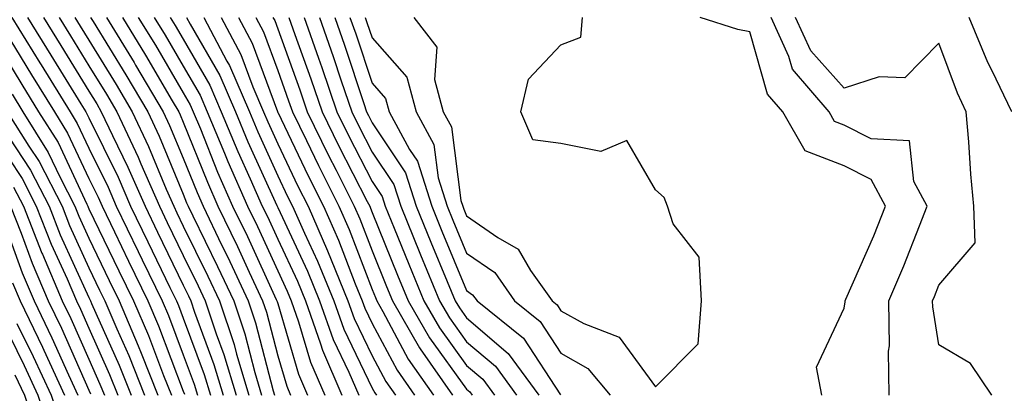
# Model space of a CAD drawing. Units: inches. Extents: x 1008083 to 1010723, y 7250378 to 7253018.
# Drawn here: x 1008531 to 1008635, y 7250902 to 7250942 of the extents above; entities that cross this region are included whole.
import ezdxf

# ---------------------------------------------------------------- set-up
doc = ezdxf.new("R2010")
doc.units = ezdxf.units.IN
doc.header["$MEASUREMENT"] = 0
doc.layers.add('Contour_10087250', color=7, linetype='Continuous', true_color=0x5e3577)

msp = doc.modelspace()

# ---------------------------------------------------------------- linework, layer by layer
at = {"layer": 'Contour_10087250'}
for points in [[(1008529.91, 7250941.92, 3072), (1008532.87, 7250937.1, 3072), (1008533.01, 7250936.88, 3072), (1008536.06, 7250931.92, 3072), (1008536.83, 7250930.7, 3072), (1008538.05, 7250928.07, 3072), (1008540.08, 7250923.95, 3072), (1008540.96, 7250921.92, 3072), (1008543.27, 7250917.14, 3072), (1008543.7, 7250916.27, 3072), (1008545.8, 7250911.92, 3072), (1008546.48, 7250910.35, 3072), (1008548.05, 7250906.21, 3072), (1008549.21, 7250903.08, 3072), (1008549.55, 7250901.92, 3072)], [(1008531.57, 7250941.92, 3073), (1008534.04, 7250937.91, 3073), (1008537.19, 7250932.78, 3073), (1008537.72, 7250931.92, 3073), (1008537.84, 7250931.71, 3073), (1008538.05, 7250931.29, 3073), (1008541.14, 7250925.01, 3073), (1008542.48, 7250921.92, 3073), (1008544.3, 7250918.17, 3073), (1008546.64, 7250913.33, 3073), (1008547.33, 7250911.92, 3073), (1008547.54, 7250911.41, 3073), (1008548.05, 7250910.07, 3073), (1008550.26, 7250904.13, 3073), (1008550.92, 7250901.92, 3073)], [(1008533.24, 7250941.92, 3074), (1008535.07, 7250938.94, 3074), (1008538.05, 7250934.09, 3074), (1008538.88, 7250932.75, 3074), (1008539.37, 7250931.92, 3074), (1008540.54, 7250929.43, 3074), (1008542.19, 7250926.06, 3074), (1008544.01, 7250921.92, 3074), (1008545.33, 7250919.2, 3074), (1008548.05, 7250913.56, 3074), (1008548.59, 7250912.46, 3074), (1008548.84, 7250911.92, 3074), (1008549.24, 7250910.73, 3074), (1008551.3, 7250905.17, 3074), (1008552.28, 7250901.92, 3074)], [(1008534.9, 7250941.92, 3075), (1008536.1, 7250939.97, 3075), (1008538.05, 7250936.79, 3075), (1008539.91, 7250933.78, 3075), (1008541.01, 7250931.92, 3075), (1008543.26, 7250927.13, 3075), (1008543.57, 7250926.4, 3075), (1008545.52, 7250921.92, 3075), (1008546.35, 7250920.22, 3075), (1008548.05, 7250916.7, 3075), (1008549.62, 7250913.49, 3075), (1008550.36, 7250911.92, 3075), (1008551.53, 7250908.44, 3075), (1008552.35, 7250906.22, 3075), (1008553.64, 7250901.92, 3075)], [(1008536.56, 7250941.92, 3076), (1008537.13, 7250941, 3076), (1008538.05, 7250939.5, 3076), (1008540.94, 7250934.81, 3076), (1008542.65, 7250931.92, 3076), (1008544.38, 7250928.25, 3076), (1008546.25, 7250923.72, 3076), (1008547.04, 7250921.92, 3076), (1008547.37, 7250921.24, 3076), (1008548.05, 7250919.83, 3076), (1008550.66, 7250914.53, 3076), (1008551.89, 7250911.92, 3076), (1008553.43, 7250907.3, 3076), (1008553.69, 7250906.28, 3076), (1008554.99, 7250901.92, 3076)], [(1008538.23, 7250941.92, 3077), (1008538.5, 7250941.47, 3077), (1008541.97, 7250935.84, 3077), (1008544.29, 7250931.92, 3077), (1008545.49, 7250929.36, 3077), (1008548.05, 7250923.19, 3077), (1008548.41, 7250922.28, 3077), (1008548.58, 7250921.92, 3077), (1008549.07, 7250920.9, 3077), (1008551.69, 7250915.56, 3077), (1008553.41, 7250911.92, 3077), (1008554.57, 7250908.44, 3077), (1008555.63, 7250904.34, 3077), (1008556.35, 7250901.92, 3077)], [(1008539.92, 7250941.92, 3078), (1008542.84, 7250937.13, 3078), (1008543, 7250936.87, 3078), (1008545.93, 7250931.92, 3078), (1008546.6, 7250930.47, 3078), (1008548.05, 7250927, 3078), (1008549.51, 7250923.38, 3078), (1008550.15, 7250921.92, 3078), (1008552.11, 7250917.86, 3078), (1008552.73, 7250916.6, 3078), (1008554.92, 7250911.92, 3078), (1008555.71, 7250909.58, 3078), (1008557.57, 7250902.4, 3078), (1008557.71, 7250901.92, 3078)], [(1008541.6, 7250941.92, 3079), (1008544.05, 7250937.92, 3079), (1008546.87, 7250933.1, 3079), (1008547.57, 7250931.92, 3079), (1008547.72, 7250931.59, 3079), (1008548.05, 7250930.81, 3079), (1008550.6, 7250924.47, 3079), (1008551.71, 7250921.92, 3079), (1008553.78, 7250917.65, 3079), (1008555.03, 7250914.94, 3079), (1008556.45, 7250911.92, 3079), (1008556.85, 7250910.72, 3079), (1008558.05, 7250906.09, 3079), (1008559, 7250902.87, 3079), (1008559.41, 7250901.92, 3079)], [(1008543.29, 7250941.92, 3080), (1008545.1, 7250938.97, 3080), (1008548.05, 7250933.93, 3080), (1008548.78, 7250932.65, 3080), (1008549.1, 7250931.92, 3080), (1008549.86, 7250930.11, 3080), (1008551.68, 7250925.55, 3080), (1008553.28, 7250921.92, 3080), (1008554.84, 7250918.71, 3080), (1008557.9, 7250912.07, 3080), (1008557.97, 7250911.92, 3080), (1008557.99, 7250911.86, 3080), (1008558.05, 7250911.64, 3080), (1008560.27, 7250904.14, 3080), (1008561.22, 7250901.92, 3080)], [(1008544.98, 7250941.92, 3081), (1008546.15, 7250940.02, 3081), (1008548.05, 7250936.77, 3081), (1008549.83, 7250933.7, 3081), (1008550.59, 7250931.92, 3081), (1008552.42, 7250927.55, 3081), (1008552.78, 7250926.65, 3081), (1008554.86, 7250921.92, 3081), (1008555.9, 7250919.77, 3081), (1008558.05, 7250915.1, 3081), (1008559.07, 7250912.94, 3081), (1008559.48, 7250911.92, 3081), (1008560.27, 7250909.7, 3081), (1008561.54, 7250905.41, 3081), (1008563.03, 7250901.92, 3081)], [(1008546.67, 7250941.92, 3082), (1008547.2, 7250941.07, 3082), (1008548.05, 7250939.62, 3082), (1008550.87, 7250934.74, 3082), (1008552.08, 7250931.92, 3082), (1008553.84, 7250927.71, 3082), (1008555.15, 7250924.82, 3082), (1008556.42, 7250921.92, 3082), (1008556.96, 7250920.83, 3082), (1008558.05, 7250918.45, 3082), (1008560.13, 7250914, 3082), (1008560.98, 7250911.92, 3082), (1008562.6, 7250907.37, 3082), (1008562.81, 7250906.68, 3082), (1008564.84, 7250901.92, 3082)], [(1008548.39, 7250941.92, 3083), (1008548.78, 7250941.19, 3083), (1008551.91, 7250935.78, 3083), (1008553.57, 7250931.92, 3083), (1008554.89, 7250928.76, 3083), (1008557.95, 7250922.02, 3083), (1008557.99, 7250921.92, 3083), (1008558.05, 7250921.8, 3083), (1008561.19, 7250915.06, 3083), (1008562.48, 7250911.92, 3083), (1008563.94, 7250907.81, 3083), (1008565.6, 7250904.37, 3083), (1008566.65, 7250901.92, 3083)], [(1008550.23, 7250941.92, 3084), (1008552.68, 7250937.29, 3084), (1008552.95, 7250936.82, 3084), (1008555.06, 7250931.92, 3084), (1008555.94, 7250929.81, 3084), (1008558.05, 7250925.16, 3084), (1008559.09, 7250922.96, 3084), (1008559.62, 7250921.92, 3084), (1008560.88, 7250919.09, 3084), (1008562.26, 7250916.13, 3084), (1008563.99, 7250911.92, 3084), (1008565.05, 7250908.92, 3084), (1008568.05, 7250902.69, 3084), (1008568.32, 7250902.19, 3084), (1008568.51, 7250901.92, 3084)], [(1008552.05, 7250941.92, 3085), (1008554.13, 7250938, 3085), (1008555.41, 7250934.56, 3085), (1008556.55, 7250931.92, 3085), (1008557, 7250930.87, 3085), (1008558.05, 7250928.53, 3085), (1008560.18, 7250924.05, 3085), (1008561.26, 7250921.92, 3085), (1008563.34, 7250917.21, 3085), (1008563.71, 7250916.26, 3085), (1008565.49, 7250911.92, 3085), (1008566.16, 7250910.03, 3085), (1008568.05, 7250906.11, 3085), (1008569.51, 7250903.38, 3085), (1008570.52, 7250901.92, 3085)], [(1008553.89, 7250941.92, 3086), (1008555.33, 7250939.2, 3086), (1008558.03, 7250931.94, 3086), (1008558.04, 7250931.91, 3086), (1008558.05, 7250931.9, 3086), (1008561.26, 7250925.13, 3086), (1008562.89, 7250921.92, 3086), (1008564.48, 7250918.35, 3086), (1008566.26, 7250913.71, 3086), (1008567, 7250911.92, 3086), (1008567.27, 7250911.14, 3086), (1008568.05, 7250909.52, 3086), (1008570.7, 7250904.57, 3086), (1008572.53, 7250901.92, 3086)], [(1008555.72, 7250941.92, 3087), (1008556.53, 7250940.4, 3087), (1008558.05, 7250936.3, 3087), (1008559.21, 7250933.08, 3087), (1008559.61, 7250931.92, 3087), (1008561.09, 7250928.88, 3087), (1008562.36, 7250926.23, 3087), (1008564.52, 7250921.92, 3087), (1008565.61, 7250919.48, 3087), (1008568.05, 7250913.12, 3087), (1008568.4, 7250912.27, 3087), (1008568.54, 7250911.92, 3087), (1008569.2, 7250910.77, 3087), (1008571.88, 7250905.75, 3087), (1008574.54, 7250901.92, 3087)], [(1008557.55, 7250941.92, 3088), (1008557.73, 7250941.6, 3088), (1008558.05, 7250940.72, 3088), (1008560.38, 7250934.25, 3088), (1008561.18, 7250931.92, 3088), (1008563.43, 7250927.3, 3088), (1008564.23, 7250925.74, 3088), (1008566.16, 7250921.92, 3088), (1008566.74, 7250920.61, 3088), (1008568.05, 7250917.2, 3088), (1008569.57, 7250913.44, 3088), (1008570.2, 7250911.92, 3088), (1008573.07, 7250906.94, 3088), (1008573.15, 7250906.82, 3088), (1008576.56, 7250901.92, 3088)], [(1008559.22, 7250941.92, 3089), (1008559.87, 7250940.1, 3089), (1008561.56, 7250935.43, 3089), (1008562.75, 7250931.92, 3089), (1008564.49, 7250928.36, 3089), (1008567.53, 7250922.44, 3089), (1008567.8, 7250921.92, 3089), (1008567.87, 7250921.74, 3089), (1008568.05, 7250921.28, 3089), (1008570.75, 7250914.62, 3089), (1008571.87, 7250911.92, 3089), (1008574.12, 7250907.99, 3089), (1008578.05, 7250902.57, 3089), (1008578.4, 7250902.27, 3089), (1008578.66, 7250901.92, 3089)], [(1008560.84, 7250941.92, 3090), (1008562.36, 7250937.61, 3090), (1008562.73, 7250936.6, 3090), (1008564.32, 7250931.92, 3090), (1008565.54, 7250929.41, 3090), (1008568.05, 7250924.54, 3090), (1008569.1, 7250922.97, 3090), (1008569.44, 7250921.92, 3090), (1008570.38, 7250919.59, 3090), (1008571.93, 7250915.8, 3090), (1008573.53, 7250911.92, 3090), (1008575.18, 7250909.05, 3090), (1008578.05, 7250905.08, 3090), (1008579.76, 7250903.63, 3090), (1008581, 7250901.92, 3090)], [(1008562.46, 7250941.92, 3091), (1008563.92, 7250937.79, 3091), (1008564.78, 7250935.19, 3091), (1008565.89, 7250931.92, 3091), (1008566.59, 7250930.46, 3091), (1008568.05, 7250927.65, 3091), (1008570.35, 7250924.22, 3091), (1008571.08, 7250921.92, 3091), (1008573.1, 7250916.97, 3091), (1008573.17, 7250916.8, 3091), (1008575.19, 7250911.92, 3091), (1008576.23, 7250910.1, 3091), (1008578.05, 7250907.59, 3091), (1008581.12, 7250904.99, 3091), (1008583.34, 7250901.92, 3091)], [(1008564.09, 7250941.92, 3092), (1008565.11, 7250938.98, 3092), (1008567.16, 7250932.81, 3092), (1008567.46, 7250931.92, 3092), (1008567.66, 7250931.53, 3092), (1008568.05, 7250930.76, 3092), (1008571.59, 7250925.46, 3092), (1008572.72, 7250921.92, 3092), (1008574.26, 7250918.13, 3092), (1008576.01, 7250913.96, 3092), (1008576.85, 7250911.92, 3092), (1008577.29, 7250911.16, 3092), (1008578.05, 7250910.1, 3092), (1008582.47, 7250906.34, 3092), (1008585.69, 7250901.92, 3092)], [(1008565.7, 7250941.92, 3093), (1008566.31, 7250940.18, 3093), (1008568.05, 7250934.94, 3093), (1008569.46, 7250933.33, 3093), (1008569.85, 7250931.92, 3093), (1008572.02, 7250927.95, 3093), (1008572.84, 7250926.71, 3093), (1008574.36, 7250921.92, 3093), (1008575.42, 7250919.29, 3093), (1008578.05, 7250913.02, 3093), (1008578.69, 7250912.56, 3093), (1008579.16, 7250911.92, 3093), (1008584.08, 7250907.95, 3093), (1008587.99, 7250901.98, 3093)], [(1008567.32, 7250941.92, 3094), (1008567.5, 7250941.37, 3094), (1008568.05, 7250939.74, 3094), (1008571.71, 7250935.58, 3094), (1008572.71, 7250931.92, 3094), (1008574.6, 7250928.47, 3094), (1008575.05, 7250924.92, 3094), (1008576, 7250921.92, 3094), (1008576.59, 7250920.46, 3094), (1008578.05, 7250916.97, 3094), (1008581.03, 7250914.9, 3094), (1008583.14, 7250911.92, 3094), (1008585.85, 7250909.72, 3094), (1008588.05, 7250906.37, 3094), (1008590.9, 7250904.77, 3094), (1008593.25, 7250901.92, 3094)], [(1008572.47, 7250941.92, 3095), (1008574.9, 7250938.77, 3095), (1008574.64, 7250935.33, 3095), (1008575.57, 7250931.92, 3095), (1008576.45, 7250930.32, 3095), (1008577.44, 7250922.53, 3095), (1008577.64, 7250921.92, 3095), (1008577.76, 7250921.63, 3095), (1008578.05, 7250920.92, 3095), (1008581.36, 7250918.61, 3095), (1008583.51, 7250917.38, 3095), (1008584.83, 7250915.14, 3095), (1008587.12, 7250911.92, 3095), (1008587.63, 7250911.5, 3095), (1008588.05, 7250910.87, 3095), (1008590.47, 7250909.5, 3095), (1008594.2, 7250908.07, 3095), (1008598.05, 7250902.8, 3095), (1008602.59, 7250907.38, 3095), (1008602.94, 7250911.92, 3095), (1008602.68, 7250916.55, 3095), (1008599.92, 7250920.05, 3095), (1008599.34, 7250921.92, 3095), (1008598.98, 7250922.85, 3095), (1008598.05, 7250923.68, 3095), (1008595.01, 7250928.88, 3095), (1008592.26, 7250927.71, 3095), (1008588.05, 7250928.56, 3095), (1008585.07, 7250928.94, 3095), (1008583.78, 7250931.92, 3095), (1008584.61, 7250935.36, 3095), (1008588.05, 7250939.02, 3095), (1008590.15, 7250939.82, 3095), (1008590.34, 7250941.92, 3095)], [(1008615.66, 7250901.92, 3094), (1008615.09, 7250904.88, 3094), (1008618.05, 7250911.14, 3094), (1008618.15, 7250911.82, 3094), (1008618.15, 7250911.92, 3094), (1008618.22, 7250912.09, 3094), (1008621.17, 7250918.8, 3094), (1008622.42, 7250921.92, 3094), (1008620.9, 7250924.77, 3094), (1008618.05, 7250926.2, 3094), (1008613.91, 7250927.78, 3094), (1008611.55, 7250931.92, 3094), (1008609.93, 7250933.8, 3094), (1008608.05, 7250940.38, 3094), (1008606.77, 7250940.64, 3094), (1008602.77, 7250941.92, 3094)], [(1008622.79, 7250901.92, 3093), (1008622.73, 7250906.6, 3093), (1008622.82, 7250907.15, 3093), (1008622.77, 7250911.92, 3093), (1008624.35, 7250915.62, 3093), (1008626, 7250919.87, 3093), (1008626.83, 7250921.92, 3093), (1008625.41, 7250924.56, 3093), (1008624.97, 7250928.84, 3093), (1008620.9, 7250929.07, 3093), (1008618.05, 7250930.5, 3093), (1008617.02, 7250930.89, 3093), (1008616.44, 7250931.92, 3093), (1008612.57, 7250936.44, 3093), (1008612.18, 7250937.79, 3093), (1008610.31, 7250941.92, 3093)], [(1008633.69, 7250901.92, 3092), (1008631.42, 7250905.29, 3092), (1008628.05, 7250907.25, 3092), (1008627.41, 7250911.28, 3092), (1008627.4, 7250911.92, 3092), (1008627.59, 7250912.38, 3092), (1008628.05, 7250913.56, 3092), (1008631.92, 7250918.05, 3092), (1008631.77, 7250921.92, 3092), (1008631.45, 7250925.32, 3092), (1008631.24, 7250928.73, 3092), (1008630.96, 7250931.92, 3092), (1008630.02, 7250933.89, 3092), (1008628.05, 7250939.19, 3092), (1008624.45, 7250935.52, 3092), (1008621.75, 7250935.62, 3092), (1008618.05, 7250934.44, 3092), (1008614.51, 7250938.38, 3092), (1008612.9, 7250941.92, 3092)], [(1008635.78, 7250931.92, 3091), (1008633.71, 7250936.26, 3091), (1008633.26, 7250937.13, 3091), (1008631.28, 7250941.92, 3091)], [(1008528.55, 7250941.42, 3071), (1008531.98, 7250935.85, 3071), (1008534.4, 7250931.92, 3071), (1008535.8, 7250929.67, 3071), (1008538.05, 7250924.87, 3071), (1008539.03, 7250922.9, 3071), (1008539.45, 7250921.92, 3071), (1008540.76, 7250919.21, 3071), (1008542.26, 7250916.13, 3071), (1008544.29, 7250911.92, 3071), (1008545.41, 7250909.28, 3071), (1008548.05, 7250902.34, 3071), (1008548.17, 7250902.04, 3071)], [(1008528.05, 7250939.53, 3070), (1008530.95, 7250934.82, 3070), (1008532.73, 7250931.92, 3070), (1008534.79, 7250928.66, 3070), (1008537.83, 7250922.14, 3070), (1008537.94, 7250921.92, 3070), (1008537.97, 7250921.84, 3070), (1008538.05, 7250921.67, 3070), (1008541.23, 7250915.1, 3070), (1008542.78, 7250911.92, 3070), (1008544.36, 7250908.23, 3070), (1008545.95, 7250904.02, 3070), (1008546.79, 7250901.92, 3070)], [(1008529.92, 7250933.79, 3069), (1008531.07, 7250931.92, 3069), (1008533.76, 7250927.63, 3069), (1008535.01, 7250924.96, 3069), (1008536.58, 7250921.92, 3069), (1008537, 7250920.87, 3069), (1008538.05, 7250918.54, 3069), (1008540.21, 7250914.08, 3069), (1008541.25, 7250911.92, 3069), (1008543.29, 7250907.16, 3069), (1008543.59, 7250906.38, 3069), (1008545.37, 7250901.92, 3069)], [(1008528.05, 7250931.5, 3067), (1008531.88, 7250925.75, 3067), (1008533.85, 7250921.92, 3067), (1008535.03, 7250918.9, 3067), (1008538.05, 7250912.27, 3067), (1008538.23, 7250911.92, 3067), (1008538.35, 7250911.62, 3067), (1008541.25, 7250905.12, 3067), (1008542.53, 7250901.92, 3067)], [(1008529.41, 7250931.92, 3068), (1008531.7, 7250928.27, 3068), (1008532.78, 7250926.65, 3068), (1008535.22, 7250921.92, 3068), (1008536.02, 7250919.89, 3068), (1008538.05, 7250915.41, 3068), (1008539.19, 7250913.06, 3068), (1008539.74, 7250911.92, 3068), (1008541, 7250908.97, 3068), (1008542.27, 7250906.14, 3068), (1008543.95, 7250901.92, 3068)], [(1008528.05, 7250929.25, 3066), (1008530.98, 7250924.85, 3066), (1008532.49, 7250921.92, 3066), (1008534.06, 7250917.93, 3066), (1008535.74, 7250914.23, 3066), (1008536.73, 7250911.92, 3066), (1008537.16, 7250911.03, 3066), (1008538.05, 7250909.01, 3066), (1008540.24, 7250904.11, 3066), (1008541.12, 7250901.92, 3066)], [(1008530.08, 7250923.95, 3065), (1008531.13, 7250921.92, 3065), (1008533.08, 7250916.95, 3065), (1008533.13, 7250916.84, 3065), (1008535.24, 7250911.92, 3065), (1008536.16, 7250910.03, 3065), (1008538.05, 7250905.74, 3065), (1008539.23, 7250903.1, 3065), (1008539.7, 7250901.92, 3065)], [(1008528.64, 7250921.33, 3063), (1008531, 7250914.87, 3063), (1008532.27, 7250911.92, 3063), (1008534.14, 7250908.01, 3063), (1008535.88, 7250904.09, 3063), (1008536.87, 7250901.92, 3063)], [(1008529.77, 7250921.92, 3064), (1008530.88, 7250919.09, 3064), (1008532.04, 7250915.91, 3064), (1008533.75, 7250911.92, 3064), (1008535.15, 7250909.02, 3064), (1008538.05, 7250902.46, 3064), (1008538.22, 7250902.09, 3064)], [(1008529.95, 7250913.82, 3062), (1008530.77, 7250911.92, 3062), (1008533.14, 7250907.01, 3062), (1008533.28, 7250906.69, 3062), (1008535.46, 7250901.92, 3062)], [(1008528.05, 7250911.43, 3060), (1008531.2, 7250905.07, 3060), (1008532.64, 7250901.92, 3060), (1008533.99, 7250897.86, 3060), (1008534.81, 7250895.16, 3060), (1008535.84, 7250891.92, 3060), (1008535.56, 7250889.43, 3060), (1008534.94, 7250885.03, 3060), (1008534.6, 7250881.92, 3060), (1008534.6, 7250878.47, 3060), (1008534.7, 7250875.27, 3060), (1008534.69, 7250871.92, 3060), (1008534.14, 7250868.01, 3060), (1008533.93, 7250866.04, 3060), (1008533.3, 7250861.92, 3060), (1008532.33, 7250857.64, 3060), (1008531.86, 7250855.73, 3060), (1008530.96, 7250851.92, 3060), (1008530.15, 7250849.82, 3060)], [(1008530.44, 7250909.53, 3061), (1008532.17, 7250906.04, 3061), (1008534.05, 7250901.92, 3061), (1008535.04, 7250898.91, 3061), (1008536.8, 7250893.17, 3061), (1008537.2, 7250891.92, 3061), (1008537.08, 7250890.95, 3061), (1008536.1, 7250883.87, 3061), (1008535.89, 7250881.92, 3061), (1008535.88, 7250879.75, 3061), (1008536.07, 7250873.9, 3061), (1008536.06, 7250871.92, 3061), (1008535.74, 7250869.61, 3061), (1008535.2, 7250864.77, 3061), (1008534.77, 7250861.92, 3061), (1008533.8, 7250857.67, 3061), (1008533.54, 7250856.43, 3061), (1008532.47, 7250851.92, 3061), (1008531.25, 7250848.72, 3061), (1008529.15, 7250843.02, 3061)], [(1008530.23, 7250904.1, 3059), (1008531.22, 7250901.92, 3059), (1008532.81, 7250897.16, 3059), (1008532.93, 7250896.8, 3059), (1008534.49, 7250891.92, 3059), (1008534.03, 7250887.9, 3059), (1008533.79, 7250886.18, 3059), (1008533.32, 7250881.92, 3059), (1008533.31, 7250877.18, 3059), (1008533.33, 7250876.64, 3059), (1008533.32, 7250871.92, 3059), (1008532.68, 7250867.29, 3059), (1008532.51, 7250866.38, 3059), (1008531.84, 7250861.92, 3059), (1008531.14, 7250858.83, 3059), (1008529.87, 7250853.74, 3059)]]:
    msp.add_polyline3d(points, dxfattribs=at)

doc.saveas('drawing.dxf')
